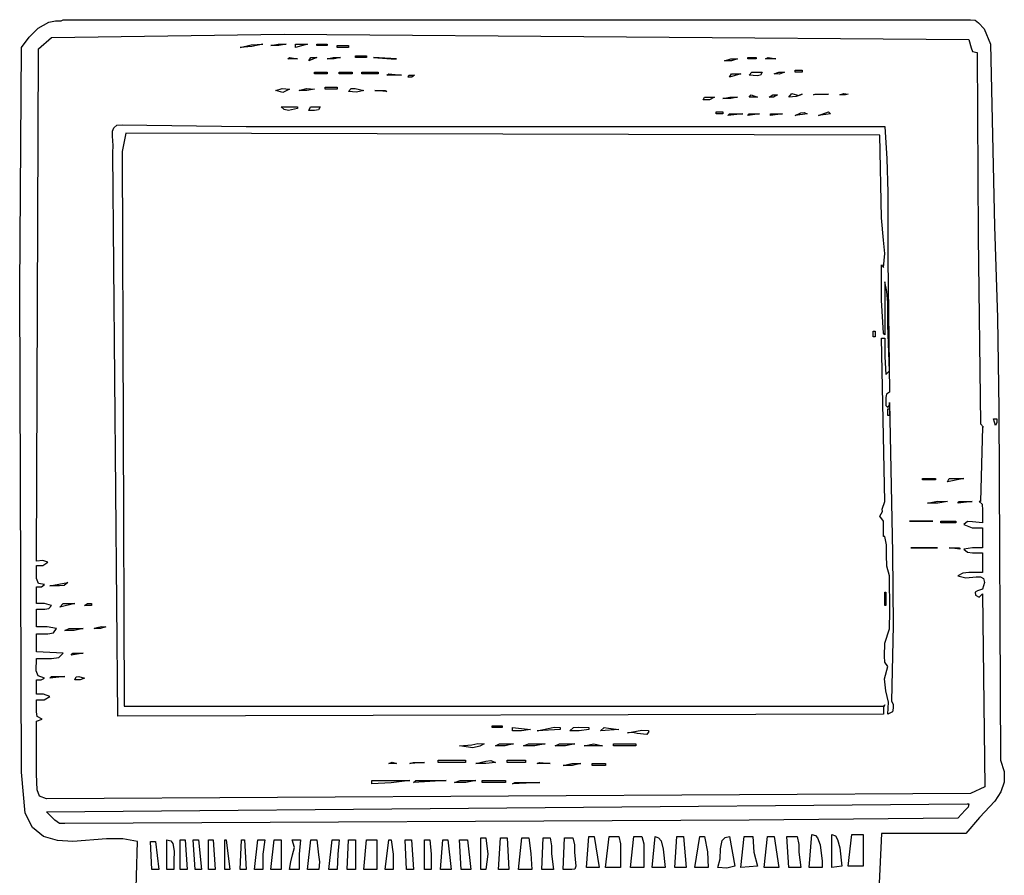
# Model space of a CAD drawing. Units: millimetres. Extents: x 965 to 1218, y 19 to 296.
# Drawn here: x 971 to 976, y 282 to 286 of the extents above; entities that cross this region are included whole.
import ezdxf

# ---------------------------------------------------------------- set-up
doc = ezdxf.new("R2010")
doc.units = ezdxf.units.MM
doc.header["$LTSCALE"] = 0.75
doc.layers.add('P01', color=7, linetype='Continuous')
doc.layers.add('P02', color=2, linetype='Continuous')

msp = doc.modelspace()

# ---------------------------------------------------------------- linework, layer by layer
at = {"layer": 'P01'}
for points in [[(972.6092, 286.2284), (972.5547, 286.2164), (972.4957, 286.2112), (972.5502, 286.2238), (972.6092, 286.2284), (972.6092, 286.2284)], [(972.725, 286.2284), (972.6877, 286.221), (972.6487, 286.221), (972.6854, 286.2284), (972.725, 286.2284), (972.725, 286.2284)], [(972.7714, 286.2112), (972.7714, 286.2284), (972.831, 286.2284), (972.7714, 286.2112), (972.7714, 286.2112)], [(972.8774, 286.221), (972.8774, 286.2284), (972.929, 286.2284), (972.929, 286.221), (972.8774, 286.221), (972.8774, 286.221)], [(972.9783, 286.2112), (972.9783, 286.221), (973.035, 286.221), (973.035, 286.2112), (972.9783, 286.2112), (972.9783, 286.2112)], [(972.7324, 286.1545), (972.7422, 286.1619), (972.7817, 286.1545), (972.7324, 286.1545), (972.7324, 286.1545)], [(972.8379, 286.1448), (972.8482, 286.1619), (972.8774, 286.1619), (972.8379, 286.1448), (972.8379, 286.1448)], [(972.9955, 286.1619), (972.964, 286.1545), (972.929, 286.1545), (972.9588, 286.1619), (972.9955, 286.1619), (972.9955, 286.1619)], [(973.0694, 286.1619), (973.0694, 286.1694), (973.1239, 286.1694), (973.1239, 286.1619), (973.0694, 286.1619), (973.0694, 286.1619)], [(973.274, 286.1545), (973.1583, 286.1619), (973.2471, 286.1545), (973.274, 286.1545), (973.274, 286.1545)], [(974.9682, 286.1545), (974.9384, 286.1448), (974.904, 286.1448), (974.9361, 286.1545), (974.9682, 286.1545), (974.9682, 286.1545)], [(975.0198, 286.1545), (975.0198, 286.1619), (975.0616, 286.1619), (975.0616, 286.1545), (975.0198, 286.1545), (975.0198, 286.1545)], [(975.1602, 286.1545), (975.1086, 286.1545), (975.1207, 286.1619), (975.131, 286.1597), (975.1602, 286.1545), (975.1602, 286.1545)], [(972.8654, 286.0806), (972.8654, 286.088), (972.929, 286.088), (972.929, 286.0806), (972.8654, 286.0806), (972.8654, 286.0806)], [(972.9886, 286.0806), (972.9886, 286.088), (973.0522, 286.088), (973.0522, 286.0806), (972.9886, 286.0806), (972.9886, 286.0806)], [(973.1015, 286.0806), (973.1015, 286.088), (973.1829, 286.088), (973.1829, 286.0806), (973.1015, 286.0806), (973.1015, 286.0806)], [(973.2247, 286.0731), (973.2345, 286.0806), (973.2987, 286.0731), (973.2247, 286.0731), (973.2247, 286.0731)], [(973.3629, 286.0731), (973.3503, 286.0634), (973.3308, 286.0634), (973.3353, 286.0731), (973.3457, 286.0731), (973.3629, 286.0731), (973.3629, 286.0731)], [(974.9287, 286.0634), (974.9384, 286.0806), (974.9854, 286.0806), (974.9287, 286.0634), (974.9287, 286.0634)], [(975.0914, 286.088), (975.084, 286.0731), (975.0668, 286.0708), (975.0272, 286.0731), (975.0398, 286.088), (975.057, 286.088), (975.0914, 286.088), (975.0914, 286.088)], [(975.202, 286.088), (975.1774, 286.0783), (975.1505, 286.0806), (975.1751, 286.088), (975.202, 286.088), (975.202, 286.088)], [(975.2565, 286.088), (975.2565, 286.0978), (975.2909, 286.0978), (975.2909, 286.088), (975.2565, 286.088), (975.2565, 286.088)], [(972.7422, 286.0043), (972.7078, 285.9871), (972.6734, 285.9969), (972.7049, 286.0066), (972.7422, 286.0043), (972.7422, 286.0043)], [(972.8654, 286.0043), (972.8281, 285.9969), (972.7892, 285.9969), (972.8258, 286.0066), (972.8654, 286.0043), (972.8654, 286.0043)], [(972.9193, 286.0043), (972.9193, 286.0141), (972.9783, 286.0141), (972.9783, 286.0043), (972.9193, 286.0043), (972.9193, 286.0043)], [(973.1113, 285.9969), (973.0746, 285.9894), (973.035, 285.9923), (973.0476, 286.0066), (973.0671, 286.0066), (973.1113, 285.9969), (973.1113, 285.9969)], [(973.2247, 285.9923), (973.1657, 285.9969), (973.2173, 285.9969), (973.2247, 285.9923), (973.2247, 285.9923)], [(974.8547, 285.9648), (974.8301, 285.9505), (974.7986, 285.9505), (974.8054, 285.9648), (974.8203, 285.9648), (974.8547, 285.9648), (974.8547, 285.9648)], [(974.9682, 285.9648), (974.9361, 285.9573), (974.8966, 285.9573), (974.9315, 285.9648), (974.9682, 285.9648), (974.9682, 285.9648)], [(975.0272, 285.9648), (975.037, 285.9751), (975.0691, 285.9648), (975.0272, 285.9648), (975.0272, 285.9648)], [(975.1677, 285.9751), (975.1482, 285.9648), (975.1258, 285.9648), (975.1453, 285.9751), (975.1677, 285.9751), (975.1677, 285.9751)], [(975.2909, 285.9797), (975.2611, 285.9677), (975.2244, 285.9648), (975.2393, 285.982), (975.2565, 285.9774), (975.2737, 285.9722), (975.2909, 285.9797), (975.2909, 285.9797)], [(975.3476, 285.9751), (975.3551, 285.9797), (975.4216, 285.9797), (975.3476, 285.9751), (975.3476, 285.9751)], [(975.5196, 285.9797), (975.5052, 285.9751), (975.4777, 285.9751), (975.4978, 285.982), (975.5196, 285.9797), (975.5196, 285.9797)], [(972.7817, 285.9086), (972.737, 285.8983), (972.7152, 285.9035), (972.7003, 285.9155), (972.7817, 285.9155), (972.7817, 285.9086), (972.7817, 285.9086)], [(972.8946, 285.9155), (972.8849, 285.9012), (972.8654, 285.8983), (972.8379, 285.8983), (972.8453, 285.9155), (972.8602, 285.9155), (972.8946, 285.9155), (972.8946, 285.9155)], [(974.8622, 285.8811), (974.8622, 285.8909), (974.8966, 285.8909), (974.8966, 285.8811), (974.8622, 285.8811), (974.8622, 285.8811)], [(974.9212, 285.8737), (974.9287, 285.8811), (974.9951, 285.8811), (974.9212, 285.8737), (974.9212, 285.8737)], [(975.0198, 285.8737), (975.0272, 285.8811), (975.0788, 285.8811), (975.0198, 285.8737), (975.0198, 285.8737)], [(975.1333, 285.8737), (975.1333, 285.8811), (975.1923, 285.8811), (975.1333, 285.8737), (975.1333, 285.8737)], [(975.3155, 285.8811), (975.2565, 285.8737), (975.2834, 285.8863), (975.3006, 285.8886), (975.3155, 285.8811), (975.3155, 285.8811)], [(975.3723, 285.8737), (975.4216, 285.8909), (975.4313, 285.8811), (975.3723, 285.8737), (975.3723, 285.8737)], [(975.7018, 285.8175), (975.7121, 285.657), (975.7167, 285.492), (975.7167, 285.1572), (975.7242, 284.4976), (975.7093, 284.4873), (975.707, 284.4701), (975.707, 284.4311), (975.7167, 284.4208), (975.7242, 284.4334), (975.7242, 284.4454), (975.7391, 283.6992), (975.7437, 283.3376), (975.7339, 282.9604), (975.7437, 282.9461), (975.7437, 282.926), (975.7391, 282.9088), (975.7167, 282.8968), (975.7196, 282.9558), (975.707, 283.0126), (975.6995, 283.0716), (975.7167, 283.1329), (975.7018, 283.1553), (975.6995, 283.1845), (975.7018, 283.2487), (975.7242, 283.3204), (975.7265, 283.4086), (975.7242, 283.584), (975.7121, 283.6327), (975.7093, 283.6872), (975.7093, 283.7387), (975.7018, 283.7806), (975.6949, 283.7806), (975.6949, 283.8253), (975.6949, 283.8568), (975.6772, 283.8815), (975.6898, 283.9038), (975.6875, 283.9164), (975.7018, 283.9531), (975.6846, 284.7658), (975.7018, 284.7658), (975.7018, 284.6724), (975.707, 284.5858), (975.7242, 284.603), (975.7167, 284.83), (975.7167, 284.9429), (975.7121, 284.9973), (975.7018, 285.0466), (975.7018, 284.783), (975.6949, 284.7904), (975.6846, 284.9555), (975.6846, 285.1303), (975.6949, 285.1177), (975.7018, 285.1871), (975.6949, 285.2535), (975.6846, 285.3641), (975.6772, 285.7757), (971.9272, 285.7854), (971.91, 285.6943), (971.9197, 282.9364), (975.6949, 282.9364), (975.7018, 282.9432), (975.6949, 282.9312), (975.6949, 282.8968), (971.8876, 282.8871), (971.863, 285.6868), (971.8653, 285.7235), (971.8607, 285.7705), (971.8607, 285.7951), (971.8681, 285.8123), (971.8825, 285.8244), (971.91, 285.8272), (972.5255, 285.8175), (975.7018, 285.8175), (975.7018, 285.8175)], [(975.6428, 284.8002), (975.6531, 284.8002), (975.6531, 284.7732), (975.6428, 284.7732), (975.6428, 284.8002), (975.6428, 284.8002)], [(975.7167, 284.4139), (975.7242, 284.4139), (975.7242, 284.3818), (975.7167, 284.3818), (975.7167, 284.4139), (975.7167, 284.4139)], [(976.2583, 284.3646), (976.2583, 284.3468), (976.2514, 284.3325), (976.2411, 284.3646), (976.2583, 284.3646), (976.2583, 284.3646)], [(975.8892, 284.0614), (975.8892, 284.0689), (975.9534, 284.0689), (975.9534, 284.0614), (975.8892, 284.0614), (975.8892, 284.0614)], [(976.0125, 284.0517), (976.0222, 284.0689), (976.0938, 284.0689), (976.0125, 284.0517), (976.0125, 284.0517)], [(976.0125, 283.9531), (975.9655, 283.9456), (975.9139, 283.9456), (975.9632, 283.9554), (976.0125, 283.9531), (976.0125, 283.9531)], [(976.064, 283.9456), (976.0715, 283.9531), (976.1357, 283.9531), (976.064, 283.9456), (976.064, 283.9456)], [(975.9408, 283.8568), (975.825, 283.8568), (975.9408, 283.8568), (975.9408, 283.8568)], [(975.9804, 283.8471), (975.9804, 283.8568), (976.0543, 283.8568), (976.0543, 283.8471), (975.9804, 283.8471), (975.9804, 283.8471)], [(975.9632, 283.7238), (975.8302, 283.7238), (975.9632, 283.7238), (975.9632, 283.7238)], [(976.0766, 283.717), (976.0222, 283.7238), (976.0715, 283.7238), (976.0766, 283.717), (976.0766, 283.717)], [(971.55, 283.5347), (971.6389, 283.5519), (971.6217, 283.537), (971.597, 283.5347), (971.55, 283.5347), (971.55, 283.5347)], [(975.7018, 283.5026), (975.707, 283.5026), (975.707, 283.4361), (975.7018, 283.4361), (975.7018, 283.5026), (975.7018, 283.5026)], [(971.5993, 283.4287), (971.6165, 283.4459), (971.6733, 283.4459), (971.5993, 283.4287), (971.5993, 283.4287)], [(971.7569, 283.4361), (971.7226, 283.4361), (971.7375, 283.4459), (971.7569, 283.4459), (971.7569, 283.4361), (971.7569, 283.4361)], [(971.7151, 283.3227), (971.671, 283.3129), (971.624, 283.3129), (971.6463, 283.3227), (971.6687, 283.3227), (971.7151, 283.3227), (971.7151, 283.3227)], [(971.8286, 283.3301), (971.8016, 283.3227), (971.7696, 283.3227), (971.7845, 283.3278), (971.8062, 283.3324), (971.8286, 283.3301), (971.8286, 283.3301)], [(971.6561, 283.1897), (971.6635, 283.1994), (971.7151, 283.1994), (971.6561, 283.1897), (971.6561, 283.1897)], [(971.55, 283.0762), (971.5575, 283.0837), (971.624, 283.0837), (971.55, 283.0762), (971.55, 283.0762)], [(971.7226, 283.0762), (971.7002, 283.0665), (971.6733, 283.0665), (971.6807, 283.0814), (971.6933, 283.0837), (971.7226, 283.0762), (971.7226, 283.0762)], [(973.7492, 282.8303), (973.7492, 282.8378), (973.7984, 282.8378), (973.7984, 282.8303), (973.7492, 282.8303), (973.7492, 282.8303)], [(973.9389, 282.8206), (973.8947, 282.8131), (973.85, 282.8131), (973.85, 282.8303), (973.9389, 282.8206), (973.9389, 282.8206)], [(974.0867, 282.8206), (973.9732, 282.8131), (974.0277, 282.8252), (974.0569, 282.8326), (974.0867, 282.8303), (974.0867, 282.8206), (974.0867, 282.8206)], [(974.2294, 282.8206), (974.1824, 282.8131), (974.136, 282.8131), (974.1532, 282.8303), (974.1779, 282.8326), (974.2294, 282.8303), (974.2294, 282.8206), (974.2294, 282.8206)], [(974.3796, 282.8206), (974.2885, 282.8131), (974.3057, 282.8303), (974.328, 282.8275), (974.3796, 282.8206), (974.3796, 282.8206)], [(974.5177, 282.7959), (974.4707, 282.8005), (974.4484, 282.8057), (974.4214, 282.8034), (974.4931, 282.8177), (974.5252, 282.8154), (974.5275, 282.8103), (974.5177, 282.7959), (974.5177, 282.7959)], [(973.7096, 282.7489), (973.6878, 282.7369), (973.6534, 282.7295), (973.587, 282.7392), (973.6483, 282.7438), (973.6781, 282.7512), (973.7096, 282.7489), (973.7096, 282.7489)], [(973.8552, 282.7489), (973.8133, 282.7392), (973.7663, 282.7392), (973.7864, 282.7489), (973.8082, 282.7489), (973.8552, 282.7489), (973.8552, 282.7489)], [(974.0128, 282.7489), (973.9612, 282.7392), (973.9045, 282.7392), (973.9291, 282.7489), (973.9561, 282.7489), (974.0128, 282.7489), (974.0128, 282.7489)], [(974.1607, 282.7489), (974.1137, 282.7392), (974.0621, 282.7392), (974.0844, 282.7489), (974.1091, 282.7489), (974.1607, 282.7489), (974.1607, 282.7489)], [(974.2982, 282.7392), (974.2071, 282.7392), (974.2541, 282.7489), (974.2982, 282.7392), (974.2982, 282.7392)], [(974.3527, 282.7392), (974.3527, 282.7489), (974.4633, 282.7489), (974.4633, 282.7392), (974.3527, 282.7392), (974.3527, 282.7392)], [(973.274, 282.6504), (973.2345, 282.6504), (973.2517, 282.6578), (973.274, 282.6504), (973.274, 282.6504)], [(973.3405, 282.6504), (973.3577, 282.6555), (973.4121, 282.6555), (973.3405, 282.6504), (973.3405, 282.6504)], [(973.4809, 282.6555), (973.4809, 282.6676), (973.6162, 282.6676), (973.6162, 282.6555), (973.4809, 282.6555), (973.4809, 282.6555)], [(973.7663, 282.6555), (973.7171, 282.6504), (973.6678, 282.6504), (973.7171, 282.663), (973.7417, 282.6653), (973.7663, 282.6555), (973.7663, 282.6555)], [(973.8231, 282.6555), (973.8231, 282.6676), (973.9142, 282.6676), (973.9142, 282.6555), (973.8231, 282.6555), (973.8231, 282.6555)], [(973.9732, 282.6504), (973.9859, 282.6555), (974.0374, 282.6504), (973.9732, 282.6504), (973.9732, 282.6504)], [(974.1899, 282.6504), (974.1481, 282.6406), (974.1016, 282.6406), (974.1458, 282.6504), (974.1899, 282.6504), (974.1899, 282.6504)], [(974.2466, 282.6406), (974.2466, 282.6504), (974.3131, 282.6504), (974.3131, 282.6406), (974.2466, 282.6406), (974.2466, 282.6406)], [(973.3405, 282.5667), (973.2471, 282.5547), (973.1508, 282.5495), (973.1508, 282.5667), (973.3405, 282.5667), (973.3405, 282.5667)], [(973.3577, 282.5569), (973.3703, 282.5667), (973.5205, 282.5667), (973.3577, 282.5569), (973.3577, 282.5569)], [(973.6678, 282.5667), (973.619, 282.5569), (973.5623, 282.5569), (973.5892, 282.5667), (973.6139, 282.5667), (973.6678, 282.5667), (973.6678, 282.5667)], [(973.6999, 282.5569), (973.6999, 282.5667), (973.8156, 282.5667), (973.8156, 282.5569), (973.6999, 282.5569), (973.6999, 282.5569)], [(973.85, 282.5495), (973.8626, 282.5569), (973.9859, 282.5569), (973.85, 282.5495), (973.85, 282.5495)], [(974.281, 282.1334), (974.2174, 282.1334), (974.2294, 282.2887), (974.2564, 282.2887), (974.281, 282.1334), (974.281, 282.1334)], [(974.3796, 282.2887), (974.387, 282.2515), (974.387, 282.2119), (974.387, 282.1334), (974.3131, 282.1334), (974.3303, 282.2887), (974.3796, 282.2887), (974.3796, 282.2887)], [(974.4931, 282.2887), (974.5028, 282.2515), (974.5028, 282.2119), (974.5028, 282.1334), (974.4363, 282.1334), (974.4535, 282.2887), (974.4931, 282.2887), (974.4931, 282.2887)], [(974.6088, 282.1334), (974.5447, 282.1334), (974.5596, 282.2887), (974.5768, 282.2813), (974.5888, 282.2664), (974.5991, 282.2245), (974.6088, 282.1334), (974.6088, 282.1334)], [(974.7143, 282.1334), (974.6581, 282.1334), (974.6679, 282.2887), (974.7, 282.2887), (974.7143, 282.1334), (974.7143, 282.1334)], [(974.8054, 282.2887), (974.8203, 282.2119), (974.8232, 282.1334), (974.7567, 282.1334), (974.7814, 282.2887), (974.8054, 282.2887), (974.8054, 282.2887)], [(974.9562, 282.1409), (974.9166, 282.1311), (974.8719, 282.1334), (974.8822, 282.1775), (974.8845, 282.2268), (974.892, 282.2687), (974.9069, 282.2836), (974.9287, 282.2887), (974.9562, 282.1409), (974.9562, 282.1409)], [(975.0444, 282.2887), (975.0496, 282.2096), (975.0691, 282.1409), (974.9854, 282.1334), (975.0026, 282.2887), (975.0444, 282.2887), (975.0444, 282.2887)], [(975.1751, 282.1334), (975.1012, 282.1334), (975.1184, 282.2887), (975.1505, 282.2887), (975.1751, 282.1334), (975.1751, 282.1334)], [(975.2662, 282.2887), (975.2737, 282.2492), (975.2737, 282.2096), (975.2834, 282.1334), (975.2244, 282.1334), (975.2146, 282.2887), (975.2662, 282.2887), (975.2662, 282.2887)], [(975.3895, 282.1655), (975.3895, 282.1334), (975.3253, 282.1334), (975.3379, 282.2985), (975.3574, 282.2933), (975.3671, 282.2813), (975.3797, 282.2463), (975.3895, 282.1655), (975.3895, 282.1655)], [(975.488, 282.1409), (975.4387, 282.1334), (975.4387, 282.2985), (975.4559, 282.291), (975.4657, 282.2738), (975.4777, 282.232), (975.488, 282.1409), (975.488, 282.1409)], [(975.5935, 282.1409), (975.5196, 282.1409), (975.5373, 282.2985), (975.5935, 282.2985), (975.5935, 282.1409), (975.5935, 282.1409)], [(972.0922, 282.1237), (972.0573, 282.1237), (972.0504, 282.2641), (972.075, 282.2641), (972.0922, 282.1237), (972.0922, 282.1237)], [(972.1656, 282.1237), (972.1312, 282.1237), (972.1312, 282.271), (972.1513, 282.2664), (972.161, 282.2538), (972.1685, 282.2148), (972.1656, 282.1678), (972.1656, 282.1237), (972.1656, 282.1237)], [(972.2326, 282.1237), (972.1977, 282.1237), (972.1977, 282.271), (972.2223, 282.271), (972.2326, 282.1237), (972.2326, 282.1237)], [(972.3037, 282.1237), (972.2716, 282.1237), (972.2619, 282.271), (972.2888, 282.271), (972.3037, 282.1237), (972.3037, 282.1237)], [(972.3725, 282.1237), (972.3381, 282.1237), (972.3381, 282.271), (972.3627, 282.271), (972.3725, 282.1237), (972.3725, 282.1237)], [(972.4441, 282.1237), (972.4195, 282.1237), (972.4195, 282.271), (972.4269, 282.271), (972.4441, 282.1237), (972.4441, 282.1237)], [(972.5255, 282.1237), (972.4957, 282.1237), (972.5032, 282.271), (972.5181, 282.271), (972.5255, 282.1237), (972.5255, 282.1237)], [(972.6189, 282.271), (972.6092, 282.1999), (972.6092, 282.1237), (972.5674, 282.1237), (972.5845, 282.271), (972.6189, 282.271), (972.6189, 282.271)], [(972.7003, 282.1237), (972.6487, 282.1237), (972.6659, 282.271), (972.7003, 282.271), (972.7003, 282.1237), (972.7003, 282.1237)], [(972.796, 282.271), (972.7892, 282.1999), (972.7892, 282.1237), (972.7422, 282.1237), (972.7473, 282.1626), (972.7571, 282.1976), (972.7668, 282.2343), (972.7542, 282.271), (972.796, 282.271), (972.796, 282.271)], [(972.8774, 282.271), (972.8849, 282.1976), (972.89, 282.1626), (972.8872, 282.1237), (972.831, 282.1237), (972.8482, 282.271), (972.8774, 282.271), (972.8774, 282.271)], [(972.9886, 282.271), (972.9812, 282.1999), (972.9783, 282.1237), (972.9364, 282.1237), (972.9536, 282.271), (972.9886, 282.271), (972.9886, 282.271)], [(973.0694, 282.1237), (973.0276, 282.1237), (973.035, 282.271), (973.0694, 282.271), (973.0694, 282.1237), (973.0694, 282.1237)], [(973.1754, 282.1237), (973.1113, 282.1237), (973.1239, 282.271), (973.1754, 282.271), (973.1754, 282.1237), (973.1754, 282.1237)], [(973.2471, 282.271), (973.2568, 282.1999), (973.2568, 282.1237), (973.2173, 282.1237), (973.2345, 282.271), (973.2471, 282.271), (973.2471, 282.271)], [(973.348, 282.271), (973.3577, 282.1237), (973.3233, 282.1237), (973.3159, 282.271), (973.348, 282.271), (973.348, 282.271)], [(973.4391, 282.271), (973.4465, 282.1999), (973.4465, 282.1237), (973.4121, 282.1237), (973.4121, 282.271), (973.4391, 282.271), (973.4391, 282.271)], [(973.5451, 282.1237), (973.493, 282.1237), (973.5033, 282.271), (973.5279, 282.271), (973.5451, 282.1237), (973.5451, 282.1237)], [(973.6431, 282.1237), (973.5944, 282.1237), (973.587, 282.271), (973.6259, 282.271), (973.6431, 282.1237), (973.6431, 282.1237)], [(973.7171, 282.2813), (973.7274, 282.1999), (973.7171, 282.1237), (973.6924, 282.1237), (973.6924, 282.2813), (973.7171, 282.2813), (973.7171, 282.2813)], [(973.8328, 282.1237), (973.7812, 282.1237), (973.791, 282.2813), (973.8231, 282.2813), (973.8328, 282.1237), (973.8328, 282.1237)], [(973.9314, 282.2813), (973.9411, 282.2045), (973.9463, 282.1237), (973.8798, 282.1237), (973.897, 282.2813), (973.9314, 282.2813), (973.9314, 282.2813)], [(974.0374, 282.2813), (974.0449, 282.2417), (974.0449, 282.2022), (974.0546, 282.1237), (973.9956, 282.1237), (974.003, 282.2813), (974.0374, 282.2813), (974.0374, 282.2813)], [(974.1509, 282.2813), (974.1578, 282.2463), (974.1578, 282.2096), (974.1652, 282.1409), (974.1607, 282.126), (974.1458, 282.1237), (974.1016, 282.1237), (974.1091, 282.2813), (974.1509, 282.2813), (974.1509, 282.2813)]]:
    msp.add_lwpolyline(points, dxfattribs=at)
at = {"layer": 'P02'}
for points in [[(971.9765, 281.919), (971.9862, 282.2641), (971.9123, 282.2761), (971.8309, 282.2761), (971.6635, 282.2641), (971.5873, 282.2687), (971.5179, 282.2887), (971.4641, 282.3329), (971.4274, 282.4039), (971.4096, 282.6085), (971.3999, 285.0122), (971.4096, 286.2112), (971.4469, 286.2628), (971.491, 286.3075), (971.5455, 286.3368), (971.5776, 286.3442), (971.6068, 286.3442), (971.6165, 286.3494), (976.1282, 286.3494), (976.15, 286.3465), (976.1678, 286.3345), (976.1947, 286.3047), (976.2268, 286.2284), (976.2463, 285.3223), (976.2612, 284.8667), (976.2686, 284.4139), (976.2761, 282.6676), (976.2956, 282.6108), (976.2956, 282.5592), (976.2784, 282.5099), (976.2486, 282.4635), (976.1724, 282.3821), (976.1036, 282.303), (975.6846, 282.303), (975.6674, 281.9139)], [(976.1185, 286.2508), (976.1305, 286.2089), (976.138, 286.1918), (976.1603, 286.1866), (976.1649, 285.2707), (976.1775, 284.34), (976.1918, 284.3228), (976.1873, 284.3228), (976.1775, 283.9531), (976.1701, 283.9531), (976.185, 283.9411), (976.1873, 283.9113), (976.1873, 283.8471), (976.138, 283.8522), (976.1133, 283.8545), (976.0938, 283.8396), (976.1357, 283.8224), (976.1873, 283.8224), (976.1873, 283.7238), (976.138, 283.7238), (976.0938, 283.717), (976.1133, 283.7021), (976.138, 283.6992), (976.1873, 283.6992), (976.1873, 283.6012), (976.1185, 283.6012), (976.0887, 283.5983), (976.064, 283.584), (976.1036, 283.5737), (976.1552, 283.5788), (976.1775, 283.5788), (976.1918, 283.5714), (976.197, 283.5519), (976.1873, 283.5175), (976.1626, 283.5101), (976.15, 283.5026), (976.1529, 283.4877), (976.1701, 283.478), (976.1873, 283.4952), (976.1993, 282.5346), (976.1282, 282.5025), (971.5328, 282.4756), (971.4985, 282.4882), (971.4864, 282.5197), (971.4836, 282.5988), (971.4836, 282.8624), (971.5111, 282.8722), (971.4864, 282.8842), (971.4836, 282.9088), (971.4836, 282.9679), (971.5208, 282.9679), (971.55, 282.9851), (971.5179, 282.9954), (971.4836, 282.9954), (971.4836, 283.0665), (971.5059, 283.0665), (971.5231, 283.0762), (971.491, 283.0865), (971.4813, 283.1112), (971.4836, 283.1725), (971.5575, 283.1725), (971.5947, 283.1776), (971.6165, 283.1994), (971.4836, 283.2069), (971.4836, 283.2957), (971.5403, 283.2957), (971.5672, 283.3003), (971.5821, 283.3227), (971.5357, 283.3301), (971.4836, 283.3301), (971.4836, 283.4189), (971.5254, 283.4189), (971.5455, 283.4212), (971.5575, 283.4361), (971.5231, 283.4459), (971.4836, 283.4459), (971.4836, 283.5296), (971.5082, 283.5296), (971.5231, 283.5416), (971.4939, 283.5467), (971.4836, 283.5714), (971.4836, 283.6356), (971.5157, 283.6356), (971.5403, 283.6528), (971.5157, 283.6602), (971.4836, 283.6574), (971.4939, 286.2038), (971.5575, 286.2605), (972.7152, 286.2777), (976.1185, 286.2508), (976.1185, 286.2508)], [(976.1185, 282.4509), (976.1156, 282.4337), (976.1007, 282.4188), (976.064, 282.3793), (975.0272, 282.3695), (971.624, 282.3523), (971.597, 282.3523), (971.5747, 282.3695), (971.5328, 282.4114), (976.111, 282.4509), (976.1185, 282.4509), (976.1185, 282.4509)]]:
    msp.add_lwpolyline(points, dxfattribs=at)

doc.saveas('drawing.dxf')
